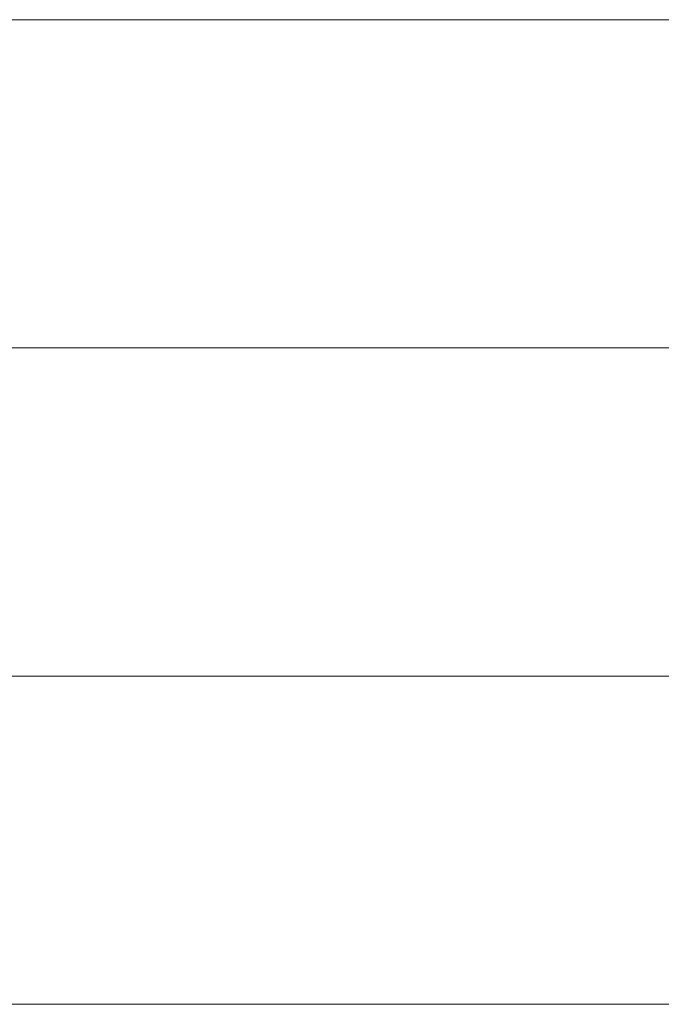
# Model space of a CAD drawing. Units: millimetres. Extents: x -5660 to 3685, y -3586 to 2889.
# Drawn here: x 696 to 891, y -2648 to -2348 of the extents above; entities that cross this region are included whole.
import ezdxf

# ---------------------------------------------------------------- set-up
doc = ezdxf.new("R2010")
doc.units = ezdxf.units.MM
doc.header["$LTSCALE"] = 50
doc.layers.add('symbol selection', color=7, linetype='Continuous')

# ---------------------------------------------------------------- blocks, each defined once
blk = doc.blocks.new('Group-261')
at = {"color": 7, "linetype": 'Continuous', "lineweight": 5, "transparency": 33554687}
for points in [[(700.7, -3566.99, 692.49), (3084.7, -3566.99, 1188.23), (3093.87, -3566.99, 1144.17), (709.86, -3566.99, 648.43)], [(700.7, -3706.99, 692.49), (3084.7, -3706.99, 1188.23), (3084.7, -3566.99, 1188.23), (700.7, -3566.99, 692.49)], [(709.86, -3566.99, 648.43), (3093.87, -3566.99, 1144.17), (3093.87, -3706.99, 1144.17), (709.86, -3706.99, 648.43)], [(709.86, -3706.99, 648.43), (3093.87, -3706.99, 1144.17), (3084.7, -3706.99, 1188.23), (700.7, -3706.99, 692.49)]]:
    blk.add_3dface(points, dxfattribs=at)
blk = doc.blocks.new('Group-262')
at = {"color": 7, "linetype": 'Continuous', "lineweight": 5, "transparency": 33554687}
for points in [[(700.7, -3426.99, 692.49), (3084.7, -3426.99, 1188.23), (3093.87, -3426.99, 1144.17), (709.86, -3426.99, 648.43)], [(700.7, -3566.99, 692.49), (3084.7, -3566.99, 1188.23), (3084.7, -3426.99, 1188.23), (700.7, -3426.99, 692.49)], [(709.86, -3426.99, 648.43), (3093.87, -3426.99, 1144.17), (3093.87, -3566.99, 1144.17), (709.86, -3566.99, 648.43)], [(709.86, -3566.99, 648.43), (3093.87, -3566.99, 1144.17), (3084.7, -3566.99, 1188.23), (700.7, -3566.99, 692.49)]]:
    blk.add_3dface(points, dxfattribs=at)
blk = doc.blocks.new('Group-263')
at = {"color": 7, "linetype": 'Continuous', "lineweight": 5, "transparency": 33554687}
for points in [[(700.7, -3286.99, 692.49), (3084.7, -3286.99, 1188.23), (3093.87, -3286.99, 1144.17), (709.86, -3286.99, 648.43)], [(700.7, -3426.99, 692.49), (3084.7, -3426.99, 1188.23), (3084.7, -3286.99, 1188.23), (700.7, -3286.99, 692.49)], [(709.86, -3286.99, 648.43), (3093.87, -3286.99, 1144.17), (3093.87, -3426.99, 1144.17), (709.86, -3426.99, 648.43)], [(709.86, -3426.99, 648.43), (3093.87, -3426.99, 1144.17), (3084.7, -3426.99, 1188.23), (700.7, -3426.99, 692.49)]]:
    blk.add_3dface(points, dxfattribs=at)

msp = doc.modelspace()

# ---------------------------------------------------------------- block references
at = {"layer": 'symbol selection', "color": 7, "transparency": 33554687, "xscale": 0.7142857142857143, "yscale": 0.7142857142857143, "zscale": 0.7142857142857143}
for name in ['Group-263', 'Group-262', 'Group-261']:
    msp.add_blockref(name, (0, 0), dxfattribs=at)

doc.saveas('drawing.dxf')
